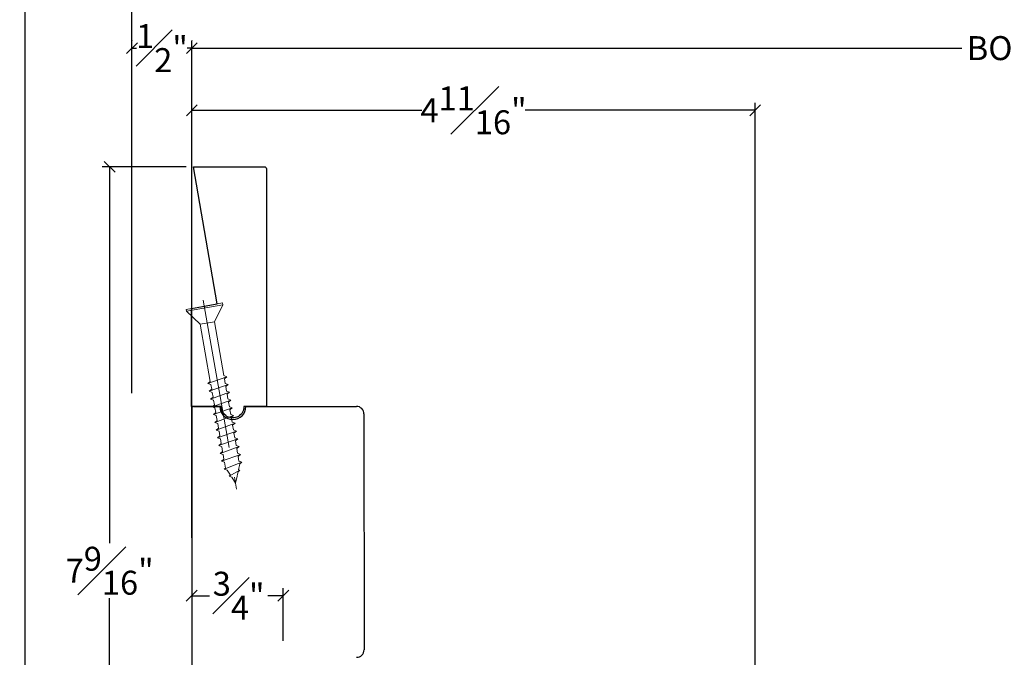
# Model space of a CAD drawing. Units: millimetres. Extents: x 236.1 to 272.4, y 4.7 to 46.8.
# Drawn here: x 254.7 to 263, y 18 to 23.3 of the extents above; entities that cross this region are included whole.
import ezdxf

# ---------------------------------------------------------------- set-up
doc = ezdxf.new("R2010")
doc.units = ezdxf.units.MM
doc.linetypes.add('CENTER', pattern=[2, 1.25, -0.25, 0.25, -0.25])
doc.layers.get('Defpoints').update_dxf_attribs({"lineweight": 18})
doc.layers.add('Screw', color=7, linetype='Continuous')
doc.styles.get("Standard").update_dxf_attribs({"font": 'arial.ttf'})
doc.dimstyles.new('0000021A90BDCD68', dxfattribs={"dimtxt": 0.2, "dimasz": 0.09, "dimexe": 0.062, "dimexo": 0.0625, "dimgap": 0.025, "dimtad": 0, "dimtih": 1, "dimtoh": 1, "dimdec": 4, "dimzin": 0, "dimdsep": 46, "dimlunit": 5, "dimtxsty": 'Standard', "dimblk": 'OBLIQUE', "dimcen": 0, "dimclrd": 256, "dimclre": 256, "dimclrt": 256, "dimadec": 0, "dimazin": 0, "dimtfac": 1, "dimtdec": 4, "dimtofl": 0, "dimtmove": 0, "dimatfit": 3, "dimldrblk": 'ARCHTICK', "dimfxl": 1, "dimfrac": 1, "dimtolj": 1, "dimtzin": 0, "dimlwd": -1, "dimlwe": -1, "dimarcsym": 0})

# ---------------------------------------------------------------- blocks, each defined once
blk = doc.blocks.new('_OBLIQUE')
at = {"color": 0, "linetype": 'ByBlock'}
blk.add_line((-0.5, -0.5), (0.5, 0.5), dxfattribs=at)
blk = doc.blocks.new('*D117')
at = {"transparency": 16777216}
for p, q in [((254.7884, 13.545), (254.7884, 24.5941)), ((271.0426, 13.5449), (271.0426, 24.5941)), ((254.7884, 24.5321), (262.8175, 24.5321)), ((271.0426, 24.5321), (263.245, 24.5321))]:
    blk.add_line(p, q, dxfattribs=at)
at = {"layer": 'Defpoints', "color": 0, "transparency": 16777216}
for p in [(271.0426, 24.5321), (254.7884, 13.4825), (271.0426, 13.4824)]:
    blk.add_point(p, dxfattribs=at)
at = {"transparency": 16777216, "xscale": 0.09, "yscale": 0.09, "zscale": 0.09, "rotation": 180}
blk.add_blockref('_OBLIQUE', (254.7884, 24.5321), dxfattribs=at)
at = {"transparency": 16777216, "xscale": 0.09, "yscale": 0.09, "zscale": 0.09}
blk.add_blockref('_OBLIQUE', (271.0426, 24.5321), dxfattribs=at)
at = {"transparency": 16777216, "insert": (263.0313, 24.5321), "char_height": 0.2, "attachment_point": 5}
blk.add_mtext('\\A1;BM', dxfattribs=at)
blk = doc.blocks.new('_ArchTick')
at = {"color": 0, "linetype": 'ByBlock', "const_width": 0.15}
blk.add_lwpolyline([(-0.5, -0.5), (0.5, 0.5)], dxfattribs=at)
blk = doc.blocks.new('*D101')
at = {"transparency": 16777216}
for p, q in [((256.1804, 19.0119), (256.1804, 22.6417)), ((260.8806, 17.7968), (260.8806, 22.6417)), ((256.1804, 22.5797), (258.0982, 22.5797)), ((260.8806, 22.5797), (258.9627, 22.5797))]:
    blk.add_line(p, q, dxfattribs=at)
at = {"layer": 'Defpoints', "color": 0, "transparency": 16777216}
for p in [(256.1804, 22.5797), (256.1804, 18.9494), (260.8806, 17.7343)]:
    blk.add_point(p, dxfattribs=at)
at = {"transparency": 16777216, "xscale": 0.09, "yscale": 0.09, "zscale": 0.09, "rotation": 180}
blk.add_blockref('_OBLIQUE', (256.1804, 22.5797), dxfattribs=at)
at = {"transparency": 16777216, "xscale": 0.09, "yscale": 0.09, "zscale": 0.09}
blk.add_blockref('_OBLIQUE', (260.8806, 22.5797), dxfattribs=at)
at = {"transparency": 16777216, "insert": (258.5305, 22.5797), "char_height": 0.2, "attachment_point": 5}
blk.add_mtext('\\A1;4{\\H1x;\\S11#16;}"', dxfattribs=at)
blk = doc.blocks.new('*D102')
at = {"transparency": 16777216}
for p, q in [((256.1804, 20.4441), (256.1804, 23.1608)), ((256.1804, 23.0988), (262.607, 23.0988)), ((269.6515, 23.0988), (263.2248, 23.0988)), ((269.6515, 20.1551), (269.6515, 23.1608))]:
    blk.add_line(p, q, dxfattribs=at)
at = {"layer": 'Defpoints', "color": 0, "transparency": 16777216}
for p in [(269.6515, 23.0988), (256.1804, 20.3816), (269.6515, 20.0926)]:
    blk.add_point(p, dxfattribs=at)
at = {"transparency": 16777216, "xscale": 0.09, "yscale": 0.09, "zscale": 0.09, "rotation": 180}
blk.add_blockref('_OBLIQUE', (256.1804, 23.0988), dxfattribs=at)
at = {"transparency": 16777216, "xscale": 0.09, "yscale": 0.09, "zscale": 0.09}
blk.add_blockref('_OBLIQUE', (269.6515, 23.0988), dxfattribs=at)
at = {"transparency": 16777216, "insert": (262.9159, 23.0988), "char_height": 0.2, "attachment_point": 5}
blk.add_mtext('\\A1;BOX', dxfattribs=at)
blk = doc.blocks.new('*D104')
at = {"transparency": 16777216}
for p, q in [((255.6804, 23.1613), (255.6804, 23.1608)), ((255.6804, 23.0988), (255.7192, 23.0988)), ((256.1804, 23.0988), (256.1415, 23.0988)), ((256.1804, 23.1613), (256.1804, 23.1608))]:
    blk.add_line(p, q, dxfattribs=at)
at = {"layer": 'Defpoints', "color": 0, "transparency": 16777216}
for p in [(255.6804, 23.0988), (255.6804, 23.0988), (256.1804, 23.0988)]:
    blk.add_point(p, dxfattribs=at)
at = {"transparency": 16777216, "xscale": 0.09, "yscale": 0.09, "zscale": 0.09, "rotation": 180}
blk.add_blockref('_OBLIQUE', (255.6804, 23.0988), dxfattribs=at)
at = {"transparency": 16777216, "xscale": 0.09, "yscale": 0.09, "zscale": 0.09}
blk.add_blockref('_OBLIQUE', (256.1804, 23.0988), dxfattribs=at)
at = {"transparency": 16777216, "insert": (255.9304, 23.0988), "char_height": 0.2, "attachment_point": 5}
blk.add_mtext('\\A1;{\\H1x;\\S1#2;}"', dxfattribs=at)
blk = doc.blocks.new('*D105')
at = {"transparency": 16777216}
for p, q in [((255.6804, 20.2185), (255.6804, 23.8463)), ((270.1515, 20.1551), (270.1515, 23.8463)), ((255.6804, 23.7843), (261.7635, 23.7843)), ((270.1515, 23.7843), (264.1802, 23.7843))]:
    blk.add_line(p, q, dxfattribs=at)
at = {"layer": 'Defpoints', "color": 0, "transparency": 16777216}
for p in [(270.1515, 23.7843), (255.6804, 20.156), (270.1515, 20.0926)]:
    blk.add_point(p, dxfattribs=at)
at = {"transparency": 16777216, "xscale": 0.09, "yscale": 0.09, "zscale": 0.09, "rotation": 180}
blk.add_blockref('_OBLIQUE', (255.6804, 23.7843), dxfattribs=at)
at = {"transparency": 16777216, "xscale": 0.09, "yscale": 0.09, "zscale": 0.09}
blk.add_blockref('_OBLIQUE', (270.1515, 23.7843), dxfattribs=at)
at = {"transparency": 16777216, "insert": (262.9719, 23.7843), "char_height": 0.2, "attachment_point": 5}
blk.add_mtext('\\A1;ROUGH OPENING', dxfattribs=at)
blk = doc.blocks.new('*D112')
at = {"transparency": 16777216}
for p, q in [((256.1319, 22.1084), (255.4318, 22.1084)), ((255.4938, 22.1084), (255.4938, 18.9665)), ((255.4938, 14.5455), (255.4938, 18.5081)), ((254.8509, 14.5455), (255.5558, 14.5455))]:
    blk.add_line(p, q, dxfattribs=at)
at = {"layer": 'Defpoints', "color": 0, "transparency": 16777216}
for p in [(256.1944, 22.1084), (254.7884, 14.5455), (255.4938, 14.5455)]:
    blk.add_point(p, dxfattribs=at)
at = {"transparency": 16777216, "xscale": 0.09, "yscale": 0.09, "zscale": 0.09}
for p, rotation in [((255.4938, 22.1084), 90), ((255.4938, 14.5455), 270)]:
    blk.add_blockref('_OBLIQUE', p, dxfattribs=dict(at, rotation=rotation))
at = {"transparency": 16777216, "insert": (255.4938, 18.7373), "char_height": 0.2, "attachment_point": 5}
blk.add_mtext('\\A1;7{\\H1x;\\S9#16;}"', dxfattribs=at)
blk = doc.blocks.new('*D116')
at = {"transparency": 16777216}
for p, q in [((256.1787, 18.5912), (256.1787, 18.5907)), ((256.9431, 18.1509), (256.9431, 18.5907)), ((256.1787, 18.5287), (256.3277, 18.5287)), ((256.9431, 18.5287), (256.8131, 18.5287))]:
    blk.add_line(p, q, dxfattribs=at)
at = {"layer": 'Defpoints', "color": 0, "transparency": 16777216}
for p in [(256.1787, 18.5287), (256.9431, 18.5287), (256.9431, 18.0884)]:
    blk.add_point(p, dxfattribs=at)
at = {"transparency": 16777216, "xscale": 0.09, "yscale": 0.09, "zscale": 0.09, "rotation": 180}
blk.add_blockref('_OBLIQUE', (256.1787, 18.5287), dxfattribs=at)
at = {"transparency": 16777216, "xscale": 0.09, "yscale": 0.09, "zscale": 0.09}
blk.add_blockref('_OBLIQUE', (256.9431, 18.5287), dxfattribs=at)
at = {"transparency": 16777216, "insert": (256.5704, 18.5287), "char_height": 0.2, "attachment_point": 5}
blk.add_mtext('\\A1;{\\H1x;\\S3#4;}"', dxfattribs=at)
blk = doc.blocks.new('8 X 1.5 FH')
at = {"layer": 'Screw', "color": 7, "lineweight": 9}
for p, q in [((-0.155, 0), (-0.155, -0.016)), ((0.155, 0), (-0.155, 0)), ((0.155, 0), (0.155, -0.016)), ((0.155, -0.016), (-0.155, -0.016)), ((-0.155, -0.016), (-0.06, -0.143)), ((0.155, -0.016), (0.06, -0.143)), ((-0.06, -0.143), (-0.06, -0.6283)), ((0.06, -0.143), (-0.06, -0.143)), ((0.06, -0.143), (0.06, -0.5996)), ((0.0825, -0.6126), (-0.0825, -0.6413)), ((-0.0825, -0.6413), (-0.06, -0.6283)), ((-0.0825, -0.6413), (-0.06, -0.6543)), ((-0.06, -0.6543), (-0.06, -0.6941)), ((0.0825, -0.6126), (0.06, -0.5996)), ((0.0825, -0.6126), (0.06, -0.6255)), ((0.06, -0.6255), (0.06, -0.6654)), ((0.0825, -0.6783), (-0.0825, -0.7071)), ((-0.0825, -0.7071), (-0.06, -0.6941)), ((-0.0825, -0.7071), (-0.06, -0.7201)), ((-0.06, -0.7201), (-0.06, -0.7599)), ((0.0825, -0.6783), (0.06, -0.6654)), ((0.0825, -0.6783), (0.06, -0.6913)), ((0.06, -0.6913), (0.06, -0.7311)), ((0.0825, -0.7441), (0.06, -0.7311)), ((0.0825, -0.7441), (-0.0825, -0.7729)), ((-0.0825, -0.7729), (-0.06, -0.7599)), ((-0.0825, -0.7729), (-0.06, -0.7859)), ((0.0825, -0.8099), (-0.0825, -0.8387)), ((-0.06, -0.7859), (-0.06, -0.8257)), ((0.0825, -0.7441), (0.06, -0.7571)), ((0.06, -0.7571), (0.06, -0.7969)), ((0.0825, -0.8099), (0.06, -0.7969)), ((0.0825, -0.8099), (0.06, -0.8229)), ((-0.0825, -0.8387), (-0.06, -0.8257)), ((-0.0825, -0.8387), (-0.06, -0.8517)), ((0.0825, -0.8757), (-0.0825, -0.9045)), ((-0.0825, -0.9045), (-0.06, -0.8915)), ((-0.06, -0.8517), (-0.06, -0.8915)), ((0.06, -0.8229), (0.06, -0.8627)), ((0.0825, -0.8757), (0.06, -0.8627)), ((0.0825, -0.8757), (0.06, -0.8887)), ((0.06, -0.8887), (0.06, -0.9285)), ((-0.0825, -0.9045), (-0.06, -0.9175)), ((0.0825, -0.9415), (-0.0825, -0.9703)), ((-0.0825, -0.9703), (-0.06, -0.9573)), ((-0.0825, -0.9703), (-0.06, -0.9832)), ((-0.06, -0.9175), (-0.06, -0.9573)), ((-0.06, -0.9832), (-0.06, -1.0231)), ((0.0825, -0.9415), (0.06, -0.9285)), ((0.0825, -0.9415), (0.06, -0.9545)), ((0.06, -0.9545), (0.06, -0.9943)), ((0.0825, -1.0073), (-0.0825, -1.036)), ((-0.0825, -1.036), (-0.06, -1.0231)), ((-0.0825, -1.036), (-0.06, -1.049)), ((-0.06, -1.049), (-0.06, -1.0888)), ((0.0825, -1.0073), (0.06, -0.9943)), ((0.0825, -1.0073), (0.06, -1.0203)), ((0.06, -1.0203), (0.06, -1.0601)), ((0.0825, -1.0731), (0.06, -1.0601)), ((0.0825, -1.0731), (-0.0825, -1.1018)), ((-0.0825, -1.1018), (-0.06, -1.0888)), ((-0.0825, -1.1018), (-0.06, -1.1148)), ((0.0825, -1.1389), (-0.0825, -1.1676)), ((-0.06, -1.1148), (-0.06, -1.1546)), ((0.0825, -1.0731), (0.06, -1.0861)), ((0.06, -1.0861), (0.06, -1.1259)), ((0.0825, -1.1389), (0.06, -1.1259)), ((0.0825, -1.1389), (0.06, -1.1519)), ((-0.0825, -1.1676), (-0.06, -1.1546)), ((-0.0825, -1.1676), (-0.06, -1.1806)), ((0.0825, -1.2047), (-0.0825, -1.2334)), ((-0.0825, -1.2334), (-0.06, -1.2204)), ((-0.06, -1.1806), (-0.06, -1.2204)), ((0.06, -1.1519), (0.06, -1.1917)), ((0.0825, -1.2047), (0.06, -1.1917)), ((0.0825, -1.2047), (0.06, -1.2176)), ((0.06, -1.2176), (0.06, -1.2575)), ((-0.0825, -1.2334), (-0.06, -1.2464)), ((0.0825, -1.2704), (-0.0825, -1.2992)), ((-0.0825, -1.2992), (-0.06, -1.2862)), ((-0.0825, -1.2992), (-0.06, -1.3122)), ((-0.06, -1.2464), (-0.06, -1.2862)), ((-0.06, -1.3122), (-0.06, -1.3616)), ((0.0825, -1.2704), (0.06, -1.2575)), ((0.0825, -1.2704), (0.06, -1.2834)), ((0.06, -1.2834), (0.06, -1.3232)), ((0.0825, -1.3362), (-0.0719, -1.3684)), ((-0.0719, -1.3684), (-0.06, -1.3616)), ((-0.0719, -1.3684), (-0.049, -1.3816)), ((-0.0299, -1.4278), (-0.049, -1.3816)), ((0.0439, -1.394), (0.049, -1.3816)), ((0.055, -1.4004), (0.0439, -1.394)), ((0.0579, -1.3603), (0.049, -1.3816)), ((0.0579, -1.3603), (0.0632, -1.3474)), ((0.0825, -1.3362), (0.06, -1.3232)), ((0.0825, -1.3362), (0.0632, -1.3474)), ((0.0825, -1.3362), (0.0685, -1.3281)), ((0.055, -1.4004), (-0.041, -1.4342)), ((-0.041, -1.4342), (-0.0299, -1.4278)), ((-0.041, -1.4342), (-0.0229, -1.4446)), ((0, -1.5), (-0.0229, -1.4446)), ((0, -1.5), (0.0229, -1.4446)), ((0.0299, -1.4278), (0.0229, -1.4446)), ((0.0299, -1.4278), (0.037, -1.4108)), ((0.055, -1.4004), (0.037, -1.4108))]:
    blk.add_line(p, q, dxfattribs=at)
at = {"layer": 'Screw', "color": 7, "linetype": 'CENTER', "lineweight": 9}
blk.add_line((0, 0.0516), (0, -1.5512), dxfattribs=at)

msp = doc.modelspace()

# ---------------------------------------------------------------- linework, layer by layer
at = {"color": 7, "linetype": 'Continuous'}
for p, q in [((256.17862, 20.09265), (256.17896, 15.24822)), ((256.19424, 20.10828), (256.41336, 20.10831)), ((256.63136, 20.10834), (257.55391, 20.10847)), ((257.61641, 20.04598), (257.61669, 18.07723))]:
    msp.add_line(p, q, dxfattribs=at)
at = {"linetype": 'Continuous'}
msp.add_lwpolyline([(256.80194, 20.10835), (256.61444, 20.10835, -1.0194908), (256.42694, 20.10835), (256.17694, 20.10835), (256.17694, 20.9265), (256.39114, 20.96427), (256.19294, 22.10835), (256.78631, 22.10835, -0.4142136), (256.80194, 22.09273)], format="xyb", close=True, dxfattribs=at)
at = {"color": 7, "linetype": 'Continuous'}
for centre, radius, start, end in [((256.19424, 20.09265), 0.01562, 90.008165, 180.008165), ((256.52236, 20.10832), 0.109, 180.008165, 0.008165), ((257.55391, 20.04597), 0.0625, 0.008165, 90.008165), ((257.55419, 18.07722), 0.0625, 270.008165, 0.008165)]:
    msp.add_arc(centre, radius, start, end, dxfattribs=at)

# ---------------------------------------------------------------- block references
at = {"layer": 'Screw', "rotation": 10.00000000000501}
msp.add_blockref('8 X 1.5 FH', (256.28404, 20.94538), dxfattribs=at)

# ---------------------------------------------------------------- dimensions: what is measured, and where the dimension line sits
for base, p1, p2, text, picture, middle in [((271.04257, 24.53212), (254.78838, 13.48249), (271.04257, 13.4824), 'BM', '*D117', (263.03126, 24.53212)), ((270.15153, 23.78434), (255.68036, 20.156), (270.15153, 20.09256), 'ROUGH OPENING', '*D105', (262.97186, 23.78434))]:
    dim = msp.add_linear_dim(base=base, p1=p1, p2=p2, text=text, dimstyle='0000021A90BDCD68', override={"dimpost": '"'})
    dim.commit()
    dim.dimension.update_dxf_attribs({"geometry": picture, "text_midpoint": middle, "dimtype": 160})
for base, p1, p2, picture, middle in [((255.68036, 23.09876), (256.18036, 23.09876), (255.68036, 23.09876), '*D104', (255.93036, 23.09876)), ((256.18036, 22.57971), (260.88058, 17.73432), (256.18036, 18.94939), '*D101', (258.53047, 22.57971))]:
    dim = msp.add_linear_dim(base=base, p1=p1, p2=p2, dimstyle='0000021A90BDCD68', override={"dimpost": '"'})
    dim.commit()
    dim.dimension.update_dxf_attribs({"geometry": picture, "text_midpoint": middle})
dim = msp.add_linear_dim(base=(269.65153, 23.09876), p1=(256.18036, 20.38163), p2=(269.65153, 20.09256), text='BOX', dimstyle='0000021A90BDCD68', override={"dimpost": '"'})
dim.commit()
dim.dimension.update_dxf_attribs({"geometry": '*D102', "text_midpoint": (262.91594, 23.09876)})
dim = msp.add_linear_dim(base=(255.49377, 14.54549), p1=(256.19437, 22.10835), p2=(254.78838, 14.54549), angle=90, dimstyle='0000021A90BDCD68', override={"dimpost": '"'})
dim.commit()
dim.dimension.update_dxf_attribs({"geometry": '*D112', "text_midpoint": (255.49377, 18.73732), "dimtype": 160})
dim = msp.add_linear_dim(base=(256.943099, 18.528714), p1=(256.178747, 18.528714), p2=(256.943099, 18.088352), dimstyle='0000021A90BDCD68', override={"dimpost": '"'})
dim.commit()
dim.dimension.update_dxf_attribs({"geometry": '*D116', "text_midpoint": (256.570397, 18.528714), "dimtype": 160})

doc.saveas('drawing.dxf')
